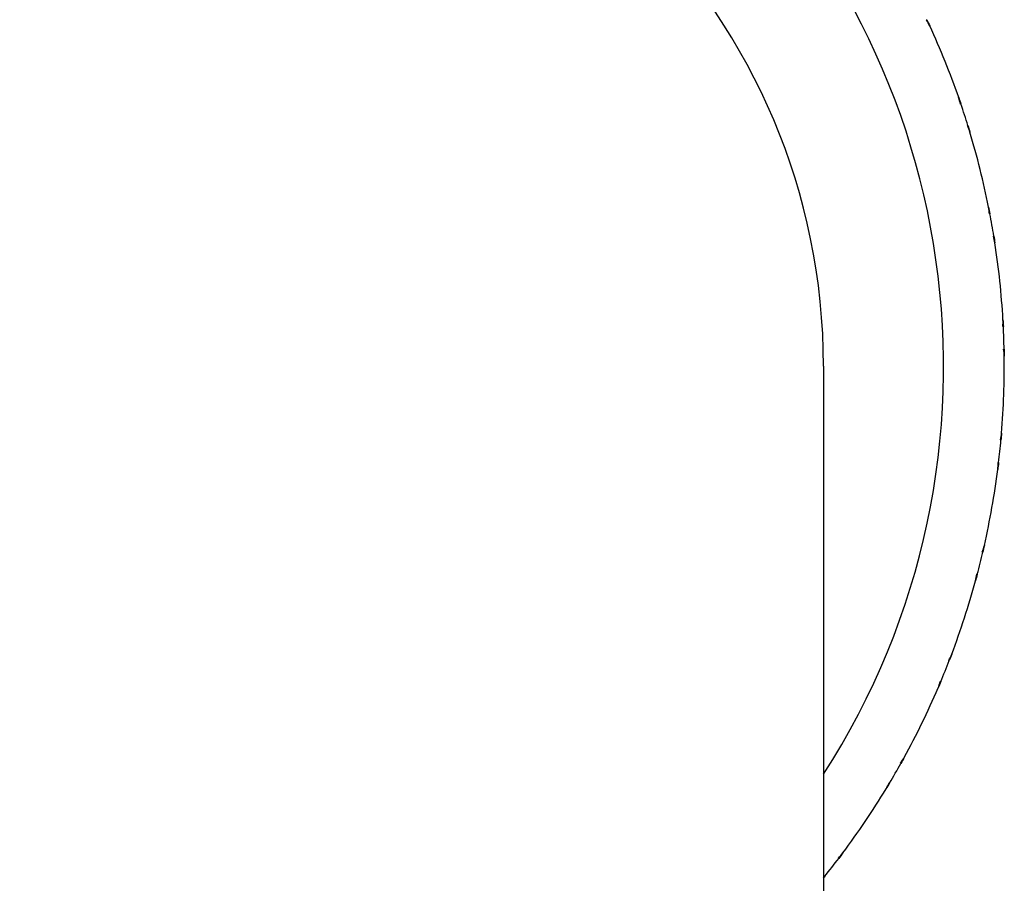
# Model space of a CAD drawing. Units: millimetres. Extents: x 31 to 673, y 10 to 200.
# Drawn here: x 142 to 147, y 172 to 176 of the extents above; entities that cross this region are included whole.
import ezdxf

# ---------------------------------------------------------------- set-up
doc = ezdxf.new("R2010")
doc.units = ezdxf.units.MM
doc.header["$LTSCALE"] = 0.75
doc.layers.add('Visible', color=7, linetype='Continuous', lineweight=25)

msp = doc.modelspace()

# ---------------------------------------------------------------- linework, layer by layer
at = {"layer": 'Visible', "extrusion": (-1.22465e-16, -1, 2.96727e-13)}
for p, q in [((146.191, 175.6066), (146.1891, 175.6057)), ((146.3396, 175.2333), (146.3416, 175.234)), ((146.3727, 175.1383), (146.3706, 175.1377)), ((146.4678, 174.748), (146.4699, 174.7484)), ((146.4874, 174.6494), (146.4852, 174.649)), ((146.5272, 174.2496), (146.5294, 174.2497)), ((146.5329, 174.1492), (146.5307, 174.1491)), ((145.7337, 174.0738), (145.7337, 167.0738)), ((146.5167, 173.7477), (146.5188, 173.7475)), ((146.5083, 173.6475), (146.5062, 173.6478)), ((146.4364, 173.2522), (146.4385, 173.2517)), ((146.4142, 173.1542), (146.4121, 173.1547)), ((146.288, 172.7727), (146.29, 172.7719)), ((146.2524, 172.6787), (146.2504, 172.6796)), ((146.0743, 172.3186), (146.0762, 172.3175)), ((146.0259, 172.2304), (146.0241, 172.2315)), ((145.7994, 171.8985), (145.8012, 171.8972)), ((145.7393, 171.818), (145.7376, 171.8194))]:
    msp.add_line(p, q, dxfattribs=at)
at = {"layer": 'Visible'}
for centre, radius, start, end in [((142.9337, 174.0738), 4.9185, 63.4551, 235.2999), ((142.9337, 174.0738), 4.9143, 63.5538, 235.2658), ((142.9337, 174.0738), 4.6, 73.0426, 232.5048), ((142.9337, 174.0738), 3.3312, 327.1981, 212.8019), ((142.9337, 174.0738), 2.8, 0, 180), ((146.0159, 175.4921), 0.2071, 24.8912, 33.2476), ((142.9337, 174.0738), 3.6, 19.2792, 24.7208), ((146.1363, 175.1947), 0.2068, 10.7466, 19.1143), ((142.9337, 174.0738), 3.6, 17.2, 18.8), ((146.1833, 175.0494), 0.2071, 16.8912, 25.2476), ((142.9337, 174.0738), 3.6, 11.2792, 16.7208), ((146.2612, 174.7381), 0.2068, 2.7466, 11.1143), ((142.9337, 174.0738), 3.6, 9.2, 10.8), ((146.2874, 174.5876), 0.2071, 8.8912, 17.2476), ((142.9337, 174.0738), 3.6, 3.2792, 8.7208), ((146.3212, 174.2685), 0.2068, 354.7466, 3.1143), ((142.9337, 174.0738), 3.6, 1.2, 2.8), ((142.9337, 174.0738), 3.6, 355.2792, 0.7208), ((146.3263, 174.1159), 0.2071, 0.8912, 9.2476), ((146.3154, 173.7951), 0.2068, 346.7466, 355.1143), ((142.9337, 174.0738), 3.6, 353.2, 354.8), ((146.2991, 173.6433), 0.2071, 352.8912, 1.2476), ((142.9337, 174.0738), 3.6, 347.2792, 352.7208), ((142.9337, 174.0738), 3.6, 345.2, 346.8), ((146.2437, 173.3272), 0.2068, 338.7466, 347.1143), ((142.9337, 174.0738), 3.6, 339.2792, 344.7208), ((146.2065, 173.1791), 0.2071, 344.8912, 353.2476), ((142.9337, 174.0738), 3.6, 337.2, 338.8), ((146.1076, 172.8738), 0.2068, 330.7466, 339.1143), ((146.0501, 172.7323), 0.2071, 336.8912, 345.2476), ((142.9337, 174.0738), 3.6, 331.2792, 336.7208), ((145.9097, 172.4438), 0.2068, 322.7466, 331.1143), ((142.9337, 174.0738), 3.6, 329.2, 330.8), ((142.9337, 174.0738), 3.6, 323.2792, 328.7208), ((145.8331, 172.3116), 0.2071, 328.8912, 337.2476), ((142.9337, 174.0738), 3.6, 321.2, 322.8), ((145.6538, 172.0454), 0.2068, 314.7466, 323.1143)]:
    msp.add_arc(centre, radius, start, end, dxfattribs=at)
for points in [[(146.191, 175.6066), (146.1953, 175.5975), (146.1995, 175.5884), (146.2037, 175.5793)], [(146.3318, 175.2624), (146.3351, 175.2529), (146.3384, 175.2435), (146.3416, 175.234)], [(146.3727, 175.1383), (146.3756, 175.1288), (146.3786, 175.1192), (146.3814, 175.1095)], [(146.4641, 174.7779), (146.4661, 174.7681), (146.468, 174.7582), (146.4699, 174.7484)], [(146.4874, 174.6494), (146.489, 174.6395), (146.4905, 174.6295), (146.492, 174.6196)], [(146.5278, 174.2797), (146.5283, 174.2697), (146.5289, 174.2597), (146.5294, 174.2497)], [(146.5329, 174.1492), (146.5331, 174.1392), (146.5333, 174.1291), (146.5334, 174.1191)], [(146.5214, 173.7775), (146.5206, 173.7675), (146.5198, 173.7575), (146.5188, 173.7475)], [(146.5083, 173.6475), (146.5071, 173.6376), (146.5059, 173.6276), (146.5046, 173.6177)], [(146.4453, 173.2811), (146.4431, 173.2713), (146.4408, 173.2615), (146.4385, 173.2517)], [(146.4142, 173.1542), (146.4117, 173.1445), (146.4091, 173.1348), (146.4064, 173.1251)], [(146.3008, 172.8001), (146.2972, 172.7907), (146.2937, 172.7813), (146.29, 172.7719)], [(146.2524, 172.6787), (146.2485, 172.6695), (146.2446, 172.6603), (146.2406, 172.651)], [(146.0908, 172.3438), (146.0859, 172.335), (146.0811, 172.3263), (146.0762, 172.3175)], [(146.0259, 172.2304), (146.0208, 172.2218), (146.0156, 172.2132), (146.0104, 172.2046)], [(145.8193, 171.9213), (145.8133, 171.9133), (145.8072, 171.9052), (145.8012, 171.8972)], [(145.7337, 171.8131), (145.735, 171.8151), (145.7363, 171.8172), (145.7376, 171.8194)], [(145.7393, 171.818), (145.7374, 171.8157), (145.7355, 171.8134), (145.7337, 171.8111)]]:
    msp.add_open_spline(points, degree=3, dxfattribs=at)

doc.saveas('drawing.dxf')
